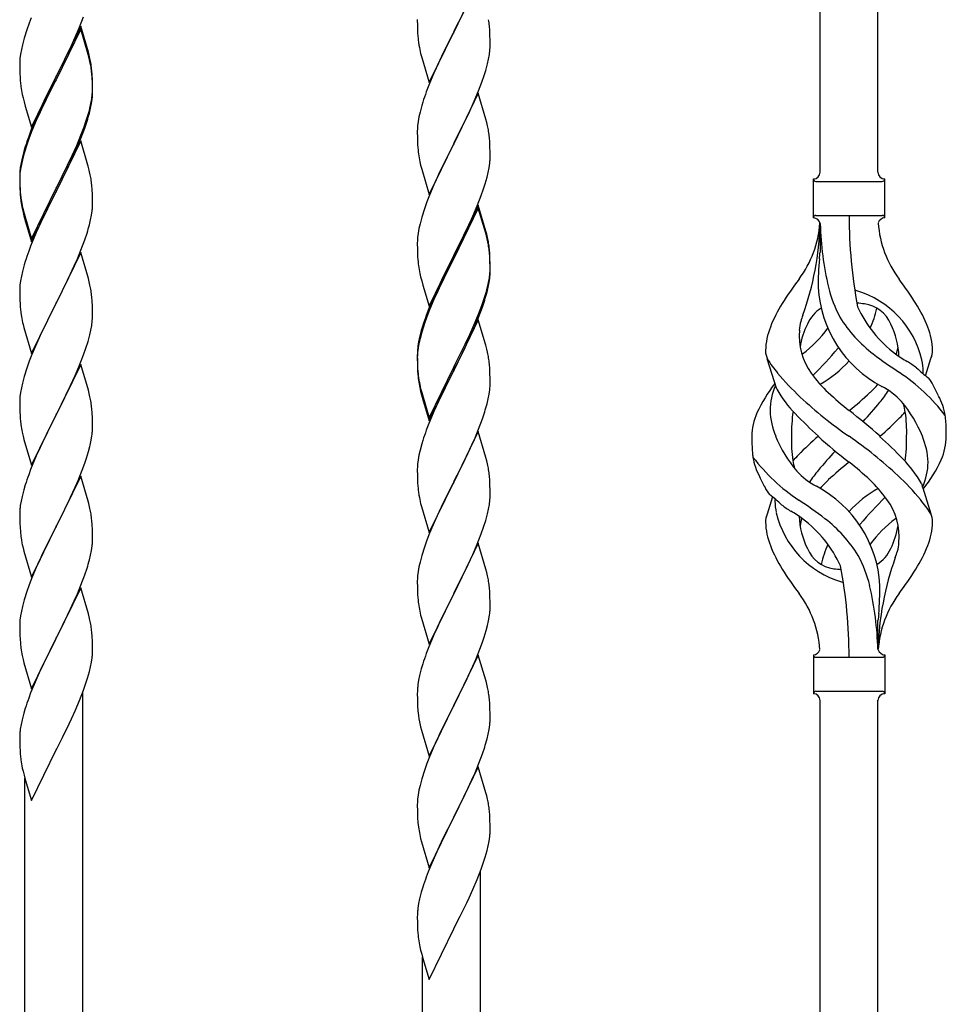
# Model space of a CAD drawing. Units: millimetres. Extents: x 0 to 8280, y 0 to 5795.
# Drawn here: x 7076 to 7349, y 1434 to 1723 of the extents above; entities that cross this region are included whole.
import ezdxf

# ---------------------------------------------------------------- set-up
doc = ezdxf.new("R2010")
doc.units = ezdxf.units.MM
doc.layers.add('YKK_A1', color=4, linetype='Continuous', lineweight=30)

msp = doc.modelspace()

# ---------------------------------------------------------------- linework, layer by layer
at = {"layer": 'YKK_A1', "linetype": 'Continuous'}
for p, q in [((7311.99, 1678.62), (7311.99, 2027.2)), ((7328.99, 1678.62), (7328.99, 2019.55)), ((7211.39, 1734.66), (7204.16, 1719.8)), ((7079.86, 1724), (7079.27, 1722.48)), ((7094.06, 1721.3), (7095.24, 1724.34)), ((7204.33, 1720.14), (7207.11, 1725.67)), ((7079.27, 1722.48), (7078.55, 1720.46)), ((7094.39, 1721.58), (7087.16, 1706.72)), ((7092.78, 1718.29), (7094.06, 1721.3)), ((7096.65, 1713.93), (7094.39, 1721.58)), ((7193.44, 1723.47), (7193.46, 1721.61)), ((7193.46, 1721.61), (7193.49, 1720.6)), ((7214.77, 1720.25), (7214.66, 1721.67)), ((7077.76, 1717.99), (7077.24, 1716.06)), ((7078.55, 1720.46), (7077.76, 1717.99)), ((7094.39, 1720.66), (7087.16, 1705.81)), ((7091.67, 1715.84), (7092.78, 1718.29)), ((7096.59, 1713.26), (7094.39, 1720.66)), ((7193.49, 1720.6), (7193.54, 1719.66)), ((7193.54, 1719.66), (7193.62, 1718.49)), ((7196.94, 1704.94), (7204.16, 1719.8)), ((7204, 1719.47), (7201, 1713.49)), ((7204.16, 1719.8), (7204, 1719.47)), ((7204.16, 1719.8), (7204.33, 1720.14)), ((7214.83, 1719.01), (7214.77, 1720.25)), ((7214.88, 1717.28), (7214.83, 1719.01)), ((7077.24, 1716.06), (7076.93, 1714.66)), ((7091, 1714.42), (7091.67, 1715.84)), ((7193.79, 1716.9), (7193.93, 1715.91)), ((7214.8, 1714.51), (7214.86, 1715.34)), ((7214.86, 1715.34), (7214.88, 1716.14)), ((7214.88, 1716.14), (7214.88, 1717.28)), ((7076.69, 1713.31), (7076.53, 1712.01)), ((7076.93, 1714.66), (7076.69, 1713.31)), ((7089.05, 1710.44), (7091, 1714.42)), ((7096.78, 1712.54), (7096.59, 1713.26)), ((7096.9, 1712.98), (7096.65, 1713.93)), ((7097.12, 1711.12), (7096.78, 1712.54)), ((7097.12, 1712.04), (7096.9, 1712.98)), ((7194.42, 1713.55), (7194.67, 1712.59)), ((7194.67, 1712.59), (7194.74, 1712.35)), ((7194.74, 1712.35), (7196.94, 1704.94)), ((7201, 1713.49), (7199.66, 1710.69)), ((7214.4, 1711.86), (7214.64, 1713.21)), ((7214.64, 1713.21), (7214.8, 1714.51)), ((7076.47, 1711.18), (7076.44, 1710.38)), ((7076.44, 1710.38), (7076.46, 1708.52)), ((7076.53, 1712.01), (7076.47, 1711.18)), ((7087.33, 1707.05), (7089.05, 1710.44)), ((7199.66, 1710.69), (7198.33, 1707.74)), ((7213.57, 1708.54), (7214.09, 1710.46)), ((7214.09, 1710.46), (7214.4, 1711.86)), ((7076.46, 1708.52), (7076.49, 1707.51)), ((7076.49, 1707.51), (7076.54, 1706.57)), ((7076.54, 1706.57), (7076.62, 1705.41)), ((7079.94, 1691.86), (7087.16, 1706.72)), ((7087.16, 1706.72), (7086.82, 1706.05)), ((7087.16, 1706.72), (7087.33, 1707.05)), ((7097.77, 1707.17), (7097.66, 1708.59)), ((7097.77, 1706.26), (7097.66, 1707.67)), ((7097.83, 1705.93), (7097.77, 1707.17)), ((7198.33, 1707.74), (7196.86, 1704.21)), ((7212.43, 1705.06), (7213.11, 1707.06)), ((7213.11, 1707.06), (7213.57, 1708.54)), ((7086.82, 1706.05), (7083.55, 1699.49)), ((7086.82, 1705.13), (7084.21, 1699.94)), ((7087.16, 1705.81), (7086.82, 1705.13)), ((7097.83, 1705.01), (7097.77, 1706.26)), ((7097.88, 1704.2), (7097.83, 1705.93)), ((7097.88, 1703.28), (7097.83, 1705.01)), ((7097.88, 1703.06), (7097.88, 1704.2)), ((7196.86, 1704.21), (7196.09, 1702.19)), ((7211.47, 1702.52), (7212.43, 1705.06)), ((7077.21, 1701.41), (7077.42, 1700.47)), ((7097.64, 1700.13), (7097.8, 1701.43)), ((7097.8, 1701.43), (7097.86, 1702.26)), ((7097.86, 1702.26), (7097.88, 1703.06)), ((7097.86, 1701.34), (7097.88, 1702.14)), ((7097.88, 1702.14), (7097.88, 1703.28)), ((7211.39, 1701.79), (7204.16, 1686.93)), ((7210.21, 1699.5), (7211.47, 1702.52)), ((7213.65, 1694.15), (7211.39, 1701.79)), ((7077.42, 1700.47), (7077.74, 1699.27)), ((7077.74, 1699.27), (7078.1, 1698)), ((7078.1, 1698), (7079.94, 1691.86)), ((7083.55, 1699.49), (7082.44, 1697.12)), ((7084.21, 1699.94), (7082.89, 1697.17)), ((7097.09, 1697.38), (7097.4, 1698.78)), ((7097.3, 1697.4), (7097.57, 1698.77)), ((7097.4, 1698.78), (7097.64, 1700.13)), ((7097.57, 1698.77), (7097.76, 1700.08)), ((7194.76, 1698.2), (7194.24, 1696.27)), ((7195.06, 1699.18), (7194.76, 1698.2)), ((7208.89, 1696.54), (7210.21, 1699.5)), ((7082.44, 1697.12), (7081.33, 1694.66)), ((7082.44, 1696.21), (7081.33, 1693.75)), ((7082.89, 1697.17), (7082.44, 1696.21)), ((7095.95, 1693.48), (7096.42, 1694.97)), ((7096.97, 1695.99), (7097.3, 1697.4)), ((7193.93, 1694.88), (7193.69, 1693.52)), ((7194.24, 1696.27), (7193.93, 1694.88)), ((7204.33, 1687.26), (7208.89, 1696.54)), ((7081.33, 1694.66), (7079.86, 1691.13)), ((7081.33, 1693.75), (7080.06, 1690.72)), ((7094.47, 1689.44), (7095.43, 1691.97)), ((7095.43, 1691.97), (7095.95, 1693.48)), ((7095.6, 1691.56), (7096.27, 1693.56)), ((7193.53, 1692.23), (7193.47, 1691.4)), ((7193.69, 1693.52), (7193.53, 1692.23)), ((7213.9, 1693.19), (7213.65, 1694.15)), ((7214.12, 1692.25), (7213.9, 1693.19)), ((7079.86, 1691.13), (7079.09, 1689.1)), ((7080.06, 1690.72), (7079.27, 1688.7)), ((7093.21, 1686.41), (7094.47, 1689.44)), ((7094.47, 1688.53), (7095.6, 1691.56)), ((7193.47, 1691.4), (7193.44, 1690.6)), ((7193.44, 1690.6), (7193.46, 1688.74)), ((7078.06, 1686.1), (7077.62, 1684.63)), ((7078.55, 1686.68), (7077.76, 1684.2)), ((7079.27, 1688.7), (7078.55, 1686.68)), ((7094.39, 1687.79), (7087.16, 1672.93)), ((7091.89, 1683.45), (7093.21, 1686.41)), ((7093.43, 1686), (7094.47, 1688.53)), ((7096.52, 1680.64), (7094.39, 1687.79)), ((7193.46, 1688.74), (7193.49, 1687.73)), ((7193.49, 1687.73), (7193.54, 1686.79)), ((7193.54, 1686.79), (7193.62, 1685.62)), ((7196.94, 1672.07), (7204.16, 1686.93)), ((7204, 1686.6), (7202.28, 1683.22)), ((7204.16, 1686.93), (7204, 1686.6)), ((7204.16, 1686.93), (7204.33, 1687.26)), ((7214.77, 1687.39), (7214.66, 1688.8)), ((7214.83, 1686.15), (7214.77, 1687.39)), ((7214.88, 1684.42), (7214.83, 1686.15)), ((7077.62, 1684.63), (7077.13, 1682.72)), ((7077.76, 1684.2), (7077.24, 1682.27)), ((7090.55, 1680.62), (7091.89, 1683.45)), ((7091.44, 1681.58), (7092.99, 1685)), ((7092.99, 1685), (7093.43, 1686)), ((7202.28, 1683.22), (7200.11, 1678.77)), ((7214.86, 1682.47), (7214.88, 1683.27)), ((7214.88, 1683.27), (7214.88, 1684.42)), ((7076.84, 1681.34), (7076.62, 1680)), ((7076.93, 1680.88), (7076.69, 1679.52)), ((7077.13, 1682.72), (7076.84, 1681.34)), ((7077.24, 1682.27), (7076.93, 1680.88)), ((7087.33, 1674.18), (7090.55, 1680.62)), ((7090.55, 1679.71), (7091.44, 1681.58)), ((7096.59, 1680.39), (7096.52, 1680.64)), ((7096.9, 1679.19), (7096.59, 1680.39)), ((7194.21, 1681.62), (7194.42, 1680.68)), ((7194.42, 1680.68), (7194.74, 1679.48)), ((7214.57, 1679.9), (7214.76, 1681.22)), ((7076.45, 1677.91), (7076.44, 1677.52)), ((7076.44, 1677.52), (7076.46, 1675.66)), ((7076.47, 1677.4), (7076.44, 1676.6)), ((7076.49, 1678.73), (7076.45, 1677.91)), ((7076.53, 1678.23), (7076.47, 1677.4)), ((7076.69, 1679.52), (7076.53, 1678.23)), ((7089.05, 1676.65), (7090.55, 1679.71)), ((7097.12, 1678.25), (7096.9, 1679.19)), ((7194.74, 1679.48), (7196.94, 1672.07)), ((7200.11, 1678.77), (7198.99, 1676.36)), ((7213.97, 1677.12), (7214.3, 1678.53)), ((7214.3, 1678.53), (7214.57, 1679.9)), ((7076.44, 1676.6), (7076.46, 1674.74)), ((7076.46, 1675.66), (7076.49, 1674.65)), ((7076.46, 1674.74), (7076.49, 1673.73)), ((7076.49, 1674.65), (7076.54, 1673.71)), ((7087.33, 1673.26), (7089.05, 1676.65)), ((7097.77, 1673.39), (7097.66, 1674.8)), ((7198.33, 1674.88), (7196.86, 1671.35)), ((7198.99, 1676.36), (7198.33, 1674.88)), ((7212.95, 1673.69), (7213.42, 1675.18)), ((7213.42, 1675.18), (7213.97, 1677.12)), ((7309.99, 1665.12), (7309.99, 1676.62)), ((7310.74, 1675.87), (7330.24, 1675.87)), ((7330.99, 1676.62), (7330.99, 1676.62)), ((7330.99, 1665.12), (7330.99, 1676.62)), ((7076.49, 1673.73), (7076.54, 1672.79)), ((7076.54, 1673.71), (7076.62, 1672.54)), ((7076.54, 1672.79), (7076.62, 1671.62)), ((7079.94, 1658.99), (7087.16, 1673.85)), ((7079.94, 1658.08), (7087.16, 1672.93)), ((7087, 1672.6), (7084.21, 1667.07)), ((7087.16, 1672.93), (7087, 1672.6)), ((7087.16, 1673.85), (7087.33, 1674.18)), ((7087.16, 1672.93), (7087.33, 1673.26)), ((7097.83, 1672.14), (7097.77, 1673.39)), ((7097.88, 1670.41), (7097.83, 1672.14)), ((7211.06, 1668.64), (7212.24, 1671.68)), ((7212.24, 1671.68), (7212.95, 1673.69)), ((7076.79, 1670.95), (7076.93, 1669.96)), ((7097.86, 1668.47), (7097.88, 1669.27)), ((7097.88, 1669.27), (7097.88, 1670.41)), ((7196.27, 1669.83), (7195.55, 1667.81)), ((7196.86, 1671.35), (7196.27, 1669.83)), ((7211.39, 1668.92), (7204.16, 1654.06)), ((7213.65, 1661.28), (7211.39, 1668.92)), ((7077.16, 1667.86), (7077.42, 1666.68)), ((7077.42, 1667.6), (7077.74, 1666.4)), ((7077.42, 1666.68), (7077.67, 1665.72)), ((7077.74, 1666.4), (7079.94, 1658.99)), ((7084.21, 1667.07), (7082.66, 1663.82)), ((7097.3, 1664.53), (7097.57, 1665.9)), ((7097.57, 1665.9), (7097.76, 1667.21)), ((7195.55, 1667.81), (7194.76, 1665.33)), ((7211.39, 1668.01), (7204.16, 1653.15)), ((7209.78, 1665.63), (7211.06, 1668.64)), ((7213.59, 1660.61), (7211.39, 1668.01)), ((7310.74, 1665.87), (7330.24, 1665.87)), ((7077.67, 1665.72), (7078.18, 1663.95)), ((7078.18, 1663.95), (7079.94, 1658.08)), ((7082.66, 1663.82), (7081.33, 1660.87)), ((7096.97, 1663.12), (7097.3, 1664.53)), ((7194.24, 1663.4), (7193.93, 1662.01)), ((7194.76, 1665.33), (7194.24, 1663.4)), ((7208, 1661.76), (7208.67, 1663.19)), ((7208.67, 1663.19), (7209.78, 1665.63)), ((7311.99, 1663.51), (7311.99, 1655.09)), ((7081.33, 1660.87), (7079.66, 1656.84)), ((7095.6, 1658.69), (7096.27, 1660.69)), ((7193.69, 1660.65), (7193.53, 1659.36)), ((7193.93, 1662.01), (7193.69, 1660.65)), ((7206.05, 1657.78), (7208, 1661.76)), ((7213.78, 1659.88), (7213.59, 1660.61)), ((7213.9, 1660.32), (7213.65, 1661.28)), ((7214.12, 1659.38), (7213.9, 1660.32)), ((7094.47, 1655.66), (7095.6, 1658.69)), ((7193.47, 1658.53), (7193.44, 1657.73)), ((7193.44, 1657.73), (7193.46, 1655.87)), ((7193.53, 1659.36), (7193.47, 1658.53)), ((7204.33, 1654.4), (7206.05, 1657.78)), ((7214.12, 1658.47), (7213.78, 1659.88)), ((7079.66, 1656.84), (7079.09, 1655.32)), ((7094.39, 1654.93), (7087.16, 1640.06)), ((7093.43, 1653.13), (7094.47, 1655.66)), ((7096.65, 1647.28), (7094.39, 1654.93)), ((7193.46, 1655.87), (7193.49, 1654.86)), ((7193.49, 1654.86), (7193.54, 1653.92)), ((7204.16, 1654.06), (7204.33, 1654.4)), ((7214.77, 1654.52), (7214.66, 1655.93)), ((7214.77, 1653.6), (7214.66, 1655.01)), ((7214.83, 1653.27), (7214.77, 1654.52)), ((7077.76, 1651.33), (7077.24, 1649.4)), ((7078.06, 1652.31), (7077.76, 1651.33)), ((7091.44, 1648.71), (7092.99, 1652.13)), ((7092.99, 1652.13), (7093.43, 1653.13)), ((7193.54, 1653.92), (7193.62, 1652.75)), ((7196.94, 1639.21), (7204.16, 1654.06)), ((7203.82, 1653.39), (7200.55, 1646.84)), ((7203.82, 1652.48), (7201.21, 1647.29)), ((7204.16, 1654.06), (7203.82, 1653.39)), ((7204.16, 1653.15), (7203.82, 1652.48)), ((7214.83, 1652.36), (7214.77, 1653.6)), ((7214.88, 1651.55), (7214.83, 1653.27)), ((7214.88, 1650.63), (7214.83, 1652.36)), ((7214.88, 1650.4), (7214.88, 1651.55)), ((7077.24, 1649.4), (7076.93, 1648.01)), ((7090.55, 1646.84), (7091.44, 1648.71)), ((7194.21, 1648.75), (7194.42, 1647.81)), ((7214.64, 1647.48), (7214.8, 1648.77)), ((7214.8, 1648.77), (7214.86, 1649.6)), ((7214.86, 1649.6), (7214.88, 1650.4)), ((7214.86, 1648.68), (7214.88, 1649.48)), ((7214.88, 1649.48), (7214.88, 1650.63)), ((7076.69, 1646.65), (7076.53, 1645.36)), ((7076.93, 1648.01), (7076.69, 1646.65)), ((7089.05, 1643.78), (7090.55, 1646.84)), ((7096.9, 1646.33), (7096.65, 1647.28)), ((7097.12, 1645.39), (7096.9, 1646.33)), ((7194.42, 1647.81), (7194.74, 1646.61)), ((7194.74, 1646.61), (7195.1, 1645.34)), ((7200.55, 1646.84), (7199.44, 1644.47)), ((7201.21, 1647.29), (7199.89, 1644.51)), ((7214.09, 1644.73), (7214.4, 1646.13)), ((7214.3, 1644.75), (7214.57, 1646.11)), ((7214.4, 1646.13), (7214.64, 1647.48)), ((7214.57, 1646.11), (7214.76, 1647.43)), ((7076.47, 1644.53), (7076.44, 1643.73)), ((7076.44, 1643.73), (7076.46, 1641.87)), ((7076.53, 1645.36), (7076.47, 1644.53)), ((7087.33, 1640.39), (7089.05, 1643.78)), ((7195.1, 1645.34), (7196.94, 1639.21)), ((7199.44, 1644.47), (7198.33, 1642.01)), ((7199.44, 1643.55), (7198.33, 1641.09)), ((7199.89, 1644.51), (7199.44, 1643.55)), ((7213.97, 1643.33), (7214.3, 1644.75)), ((7076.46, 1641.87), (7076.49, 1640.86)), ((7076.49, 1640.86), (7076.54, 1639.92)), ((7076.54, 1639.92), (7076.62, 1638.75)), ((7079.94, 1625.2), (7087.16, 1640.06)), ((7087.16, 1640.06), (7086.64, 1639.04)), ((7087.16, 1640.06), (7087.33, 1640.39)), ((7097.77, 1640.52), (7097.66, 1641.93)), ((7097.83, 1639.27), (7097.77, 1640.52)), ((7198.33, 1642.01), (7196.86, 1638.48)), ((7198.33, 1641.09), (7197.06, 1638.07)), ((7212.43, 1639.32), (7212.95, 1640.83)), ((7212.6, 1638.91), (7213.27, 1640.9)), ((7212.95, 1640.83), (7213.42, 1642.31)), ((7076.79, 1637.16), (7076.93, 1636.17)), ((7086.64, 1639.04), (7084, 1633.75)), ((7097.88, 1637.55), (7097.83, 1639.27)), ((7097.88, 1636.4), (7097.88, 1637.55)), ((7196.86, 1638.48), (7196.09, 1636.45)), ((7197.06, 1638.07), (7196.27, 1636.04)), ((7211.47, 1636.79), (7212.43, 1639.32)), ((7211.47, 1635.87), (7212.6, 1638.91)), ((7097.64, 1633.48), (7097.8, 1634.77)), ((7097.8, 1634.77), (7097.86, 1635.6)), ((7097.86, 1635.6), (7097.88, 1636.4)), ((7195.55, 1634.02), (7194.76, 1631.55)), ((7196.27, 1636.04), (7195.55, 1634.02)), ((7211.39, 1635.14), (7204.16, 1620.28)), ((7210.21, 1633.76), (7211.47, 1636.79)), ((7210.43, 1633.34), (7211.47, 1635.87)), ((7213.52, 1627.98), (7211.39, 1635.14)), ((7077.42, 1633.81), (7077.67, 1632.85)), ((7077.67, 1632.85), (7079.94, 1625.2)), ((7082.89, 1631.43), (7081.77, 1629)), ((7084, 1633.75), (7082.89, 1631.43)), ((7097.09, 1630.73), (7097.4, 1632.12)), ((7097.4, 1632.12), (7097.64, 1633.48)), ((7194.62, 1631.97), (7194.13, 1630.07)), ((7194.76, 1631.55), (7194.24, 1629.62)), ((7195.06, 1633.44), (7194.62, 1631.97)), ((7208.44, 1628.92), (7209.99, 1632.34)), ((7208.89, 1630.8), (7210.21, 1633.76)), ((7209.99, 1632.34), (7210.43, 1633.34)), ((7081.77, 1629), (7080.06, 1624.99)), ((7095.95, 1626.82), (7096.57, 1628.8)), ((7096.57, 1628.8), (7097.09, 1630.73)), ((7193.84, 1628.68), (7193.62, 1627.35)), ((7193.93, 1628.22), (7193.69, 1626.87)), ((7194.13, 1630.07), (7193.84, 1628.68)), ((7194.24, 1629.62), (7193.93, 1628.22)), ((7207.55, 1627.97), (7208.89, 1630.8)), ((7207.55, 1627.05), (7208.44, 1628.92)), ((7095.24, 1624.81), (7095.95, 1626.82)), ((7193.45, 1625.26), (7193.44, 1624.86)), ((7193.49, 1626.07), (7193.45, 1625.26)), ((7193.53, 1625.57), (7193.47, 1624.74)), ((7193.69, 1626.87), (7193.53, 1625.57)), ((7204.33, 1621.53), (7207.55, 1627.97)), ((7206.05, 1624), (7207.55, 1627.05)), ((7213.59, 1627.74), (7213.52, 1627.98)), ((7213.9, 1626.54), (7213.59, 1627.74)), ((7214.12, 1625.6), (7213.9, 1626.54)), ((7079.27, 1622.96), (7078.55, 1620.94)), ((7080.06, 1624.99), (7079.27, 1622.96)), ((7093.85, 1621.27), (7095.24, 1624.81)), ((7193.44, 1624.86), (7193.46, 1623)), ((7193.47, 1624.74), (7193.44, 1623.94)), ((7193.44, 1623.94), (7193.46, 1622.08)), ((7193.46, 1623), (7193.49, 1621.99)), ((7204.33, 1620.61), (7206.05, 1624)), ((7299.2, 1614.72), (7296.43, 1623.66)), ((7343.01, 1618.71), (7344.59, 1623.8)), ((7078.55, 1620.94), (7077.76, 1618.46)), ((7094.39, 1622.05), (7087.16, 1607.2)), ((7092.78, 1618.76), (7093.85, 1621.27)), ((7096.65, 1614.41), (7094.39, 1622.05)), ((7193.46, 1622.08), (7193.49, 1621.07)), ((7193.49, 1621.99), (7193.54, 1621.05)), ((7193.49, 1621.07), (7193.54, 1620.13)), ((7193.54, 1621.05), (7193.62, 1619.89)), ((7193.54, 1620.13), (7193.62, 1618.97)), ((7196.94, 1606.34), (7204.16, 1621.19)), ((7196.94, 1605.42), (7204.16, 1620.28)), ((7204, 1619.95), (7201.21, 1614.41)), ((7204.16, 1620.28), (7204, 1619.95)), ((7204.16, 1621.19), (7204.33, 1621.53)), ((7204.16, 1620.28), (7204.33, 1620.61)), ((7214.77, 1620.73), (7214.66, 1622.14)), ((7214.83, 1619.49), (7214.77, 1620.73)), ((7214.88, 1617.76), (7214.83, 1619.49)), ((7077.76, 1618.46), (7077.24, 1616.54)), ((7091.44, 1615.84), (7092.78, 1618.76)), ((7193.79, 1618.29), (7193.93, 1617.31)), ((7214.86, 1615.81), (7214.88, 1616.61)), ((7214.88, 1616.61), (7214.88, 1617.76)), ((7076.69, 1613.79), (7076.53, 1612.49)), ((7076.93, 1615.14), (7076.69, 1613.79)), ((7077.24, 1616.54), (7076.93, 1615.14)), ((7087.33, 1607.53), (7091.44, 1615.84)), ((7096.9, 1613.45), (7096.65, 1614.41)), ((7194.16, 1615.2), (7194.42, 1614.03)), ((7194.42, 1614.94), (7194.74, 1613.74)), ((7194.42, 1614.03), (7194.67, 1613.07)), ((7194.74, 1613.74), (7196.94, 1606.34)), ((7201.21, 1614.41), (7199.66, 1611.16)), ((7214.57, 1613.24), (7214.76, 1614.56)), ((7076.47, 1611.67), (7076.44, 1610.87)), ((7076.44, 1610.87), (7076.46, 1609)), ((7076.53, 1612.49), (7076.47, 1611.67)), ((7097.12, 1612.51), (7096.9, 1613.45)), ((7194.67, 1613.07), (7195.18, 1611.29)), ((7195.18, 1611.29), (7196.94, 1605.42)), ((7199.66, 1611.16), (7198.33, 1608.22)), ((7213.97, 1610.46), (7214.3, 1611.88)), ((7214.3, 1611.88), (7214.57, 1613.24)), ((7076.46, 1609), (7076.49, 1607.99)), ((7076.49, 1607.99), (7076.54, 1607.05)), ((7097.77, 1607.65), (7097.66, 1609.06)), ((7198.33, 1608.22), (7196.66, 1604.18)), ((7212.6, 1606.04), (7213.27, 1608.03)), ((7076.54, 1607.05), (7076.62, 1605.89)), ((7079.94, 1592.34), (7087.16, 1607.2)), ((7086.82, 1606.53), (7084.21, 1601.33)), ((7087.16, 1607.2), (7086.82, 1606.53)), ((7087.16, 1607.2), (7087.33, 1607.53)), ((7097.83, 1606.4), (7097.77, 1607.65)), ((7097.88, 1604.68), (7097.83, 1606.4)), ((7211.47, 1603), (7212.6, 1606.04)), ((7077.16, 1602.12), (7077.42, 1600.94)), ((7097.88, 1603.53), (7097.88, 1604.68)), ((7196.66, 1604.18), (7196.09, 1602.66)), ((7211.39, 1602.27), (7204.16, 1587.41)), ((7210.43, 1600.47), (7211.47, 1603)), ((7213.65, 1594.63), (7211.39, 1602.27)), ((7077.42, 1600.94), (7077.67, 1599.98)), ((7077.67, 1599.98), (7079.94, 1592.34)), ((7084.21, 1601.33), (7083.11, 1599.03)), ((7097.49, 1599.71), (7097.7, 1601.04)), ((7195.06, 1599.66), (7194.76, 1598.67)), ((7208.44, 1596.05), (7209.99, 1599.47)), ((7209.99, 1599.47), (7210.43, 1600.47)), ((7082.44, 1597.6), (7081.33, 1595.14)), ((7083.11, 1599.03), (7082.44, 1597.6)), ((7096.11, 1594.45), (7096.71, 1596.42)), ((7096.71, 1596.42), (7097.09, 1597.86)), ((7194.24, 1596.75), (7193.93, 1595.35)), ((7194.76, 1598.67), (7194.24, 1596.75)), ((7081.33, 1595.14), (7079.66, 1591.1)), ((7095.6, 1592.95), (7096.11, 1594.45)), ((7193.69, 1594), (7193.53, 1592.7)), ((7193.93, 1595.35), (7193.69, 1594)), ((7206.05, 1591.13), (7207.55, 1594.18)), ((7207.55, 1594.18), (7208.44, 1596.05)), ((7213.9, 1593.67), (7213.65, 1594.63)), ((7214.12, 1592.73), (7213.9, 1593.67)), ((7079.66, 1591.1), (7079.09, 1589.58)), ((7093.64, 1587.9), (7094.86, 1590.93)), ((7094.86, 1590.93), (7095.6, 1592.95)), ((7193.47, 1591.87), (7193.44, 1591.07)), ((7193.44, 1591.07), (7193.46, 1589.21)), ((7193.53, 1592.7), (7193.47, 1591.87)), ((7204.33, 1587.74), (7206.05, 1591.13)), ((7094.39, 1589.19), (7087.16, 1574.33)), ((7092.78, 1585.89), (7093.64, 1587.9)), ((7096.59, 1581.79), (7094.39, 1589.19)), ((7193.46, 1589.21), (7193.49, 1588.2)), ((7193.49, 1588.2), (7193.54, 1587.26)), ((7204.16, 1587.41), (7204.33, 1587.74)), ((7214.77, 1587.86), (7214.66, 1589.28)), ((7214.83, 1586.62), (7214.77, 1587.86)), ((7077.62, 1585.11), (7077.13, 1583.2)), ((7078.06, 1586.58), (7077.62, 1585.11)), ((7091.44, 1582.97), (7092.78, 1585.89)), ((7193.54, 1587.26), (7193.62, 1586.1)), ((7196.94, 1572.55), (7204.16, 1587.41)), ((7203.64, 1586.39), (7201, 1581.1)), ((7204.16, 1587.41), (7203.64, 1586.39)), ((7214.88, 1584.89), (7214.83, 1586.62)), ((7214.88, 1583.75), (7214.88, 1584.89)), ((7341.78, 1587.02), (7344.55, 1578.09)), ((7076.84, 1581.81), (7076.62, 1580.48)), ((7077.13, 1583.2), (7076.84, 1581.81)), ((7090.77, 1581.56), (7091.44, 1582.97)), ((7096.78, 1581.06), (7096.59, 1581.79)), ((7193.79, 1584.51), (7193.93, 1583.52)), ((7214.64, 1580.82), (7214.8, 1582.12)), ((7214.8, 1582.12), (7214.86, 1582.95)), ((7214.86, 1582.95), (7214.88, 1583.75)), ((7297.96, 1583.04), (7296.39, 1577.95)), ((7076.49, 1579.2), (7076.45, 1578.39)), ((7089.26, 1578.46), (7090.77, 1581.56)), ((7097.12, 1579.65), (7096.78, 1581.06)), ((7194.42, 1581.15), (7194.67, 1580.2)), ((7194.67, 1580.2), (7196.94, 1572.55)), ((7201, 1581.1), (7199.89, 1578.77)), ((7214.09, 1578.07), (7214.4, 1579.47)), ((7214.4, 1579.47), (7214.64, 1580.82)), ((7076.45, 1578.39), (7076.44, 1577.99)), ((7076.44, 1577.99), (7076.46, 1576.13)), ((7076.46, 1576.13), (7076.49, 1575.12)), ((7087.33, 1574.66), (7089.26, 1578.46)), ((7097.77, 1574.78), (7097.66, 1576.19)), ((7198.77, 1576.35), (7197.06, 1572.33)), ((7199.89, 1578.77), (7198.77, 1576.35)), ((7212.95, 1574.17), (7213.57, 1576.15)), ((7213.57, 1576.15), (7214.09, 1578.07)), ((7076.49, 1575.12), (7076.54, 1574.18)), ((7076.54, 1574.18), (7076.64, 1572.74)), ((7079.94, 1559.47), (7087.16, 1574.33)), ((7087, 1574), (7084.65, 1569.34)), ((7087.16, 1574.33), (7087, 1574)), ((7087.16, 1574.33), (7087.33, 1574.66)), ((7097.83, 1573.54), (7097.77, 1574.78)), ((7097.88, 1571.81), (7097.83, 1573.54)), ((7212.24, 1572.16), (7212.95, 1574.17)), ((7076.64, 1572.74), (7076.79, 1571.43)), ((7076.79, 1571.43), (7076.93, 1570.44)), ((7076.93, 1570.44), (7077.11, 1569.48)), ((7097.86, 1569.86), (7097.88, 1570.66)), ((7097.88, 1570.66), (7097.88, 1571.81)), ((7196.27, 1570.3), (7195.55, 1568.29)), ((7197.06, 1572.33), (7196.27, 1570.3)), ((7210.85, 1568.61), (7212.24, 1572.16)), ((7077.11, 1569.48), (7077.21, 1569.01)), ((7077.21, 1569.01), (7077.42, 1568.07)), ((7077.42, 1568.07), (7077.67, 1567.12)), ((7084.65, 1569.34), (7082.89, 1565.69)), ((7097.57, 1567.29), (7097.76, 1568.61)), ((7195.55, 1568.29), (7194.76, 1565.81)), ((7211.39, 1569.4), (7204.16, 1554.54)), ((7209.78, 1566.11), (7210.85, 1568.61)), ((7213.65, 1561.75), (7211.39, 1569.4)), ((7077.67, 1567.12), (7079.94, 1559.47)), ((7082.44, 1564.73), (7081.33, 1562.27)), ((7082.89, 1565.69), (7082.44, 1564.73)), ((7096.97, 1564.51), (7097.3, 1565.93)), ((7097.3, 1565.93), (7097.57, 1567.29)), ((7194.76, 1565.81), (7194.24, 1563.88)), ((7208.44, 1563.18), (7209.78, 1566.11)), ((7081.33, 1562.27), (7080.06, 1559.25)), ((7095.6, 1560.08), (7096.27, 1562.08)), ((7193.93, 1562.49), (7193.69, 1561.13)), ((7194.24, 1563.88), (7193.93, 1562.49)), ((7204.33, 1554.87), (7208.44, 1563.18)), ((7213.9, 1560.8), (7213.65, 1561.75)), ((7080.06, 1559.25), (7079.27, 1557.22)), ((7094.47, 1557.05), (7095.6, 1560.08)), ((7193.47, 1559.01), (7193.44, 1558.21)), ((7193.53, 1559.84), (7193.47, 1559.01)), ((7193.69, 1561.13), (7193.53, 1559.84)), ((7214.12, 1559.86), (7213.9, 1560.8)), ((7079.27, 1557.22), (7078.55, 1555.2)), ((7094.39, 1556.32), (7087.16, 1541.46)), ((7093.43, 1554.52), (7094.47, 1557.05)), ((7096.65, 1548.67), (7094.39, 1556.32)), ((7193.44, 1558.21), (7193.46, 1556.35)), ((7193.46, 1556.35), (7193.49, 1555.34)), ((7214.77, 1554.99), (7214.66, 1556.41)), ((7078.55, 1555.2), (7077.76, 1552.72)), ((7091.44, 1550.1), (7092.99, 1553.52)), ((7092.99, 1553.52), (7093.43, 1554.52)), ((7193.49, 1555.34), (7193.54, 1554.4)), ((7193.54, 1554.4), (7193.62, 1553.23)), ((7196.94, 1539.68), (7204.16, 1554.54)), ((7203.82, 1553.87), (7201.21, 1548.68)), ((7204.16, 1554.54), (7203.82, 1553.87)), ((7204.16, 1554.54), (7204.33, 1554.87)), ((7214.83, 1553.75), (7214.77, 1554.99)), ((7214.88, 1552.02), (7214.83, 1553.75)), ((7077.24, 1550.8), (7076.93, 1549.4)), ((7077.76, 1552.72), (7077.24, 1550.8)), ((7090.55, 1548.23), (7091.44, 1550.1)), ((7214.88, 1550.88), (7214.88, 1552.02)), ((7076.69, 1548.05), (7076.53, 1546.75)), ((7076.93, 1549.4), (7076.69, 1548.05)), ((7089.05, 1545.17), (7090.55, 1548.23)), ((7096.9, 1547.72), (7096.65, 1548.67)), ((7097.12, 1546.78), (7096.9, 1547.72)), ((7194.16, 1549.46), (7194.42, 1548.29)), ((7194.42, 1548.29), (7194.67, 1547.33)), ((7194.67, 1547.33), (7196.94, 1539.68)), ((7201.21, 1548.68), (7200.11, 1546.38)), ((7214.49, 1547.06), (7214.7, 1548.39)), ((7076.47, 1545.92), (7076.44, 1545.12)), ((7076.44, 1545.12), (7076.46, 1543.26)), ((7076.53, 1546.75), (7076.47, 1545.92)), ((7087.33, 1541.79), (7089.05, 1545.17)), ((7199.44, 1544.94), (7198.33, 1542.48)), ((7200.11, 1546.38), (7199.44, 1544.94)), ((7213.71, 1543.76), (7214.09, 1545.2)), ((7328.99, 1538.12), (7328.99, 1546.65)), ((7076.46, 1543.26), (7076.49, 1542.25)), ((7076.49, 1542.25), (7076.54, 1541.31)), ((7076.54, 1541.31), (7076.64, 1539.87)), ((7079.94, 1526.6), (7087.16, 1541.46)), ((7087.16, 1541.46), (7087, 1541.13)), ((7087.16, 1541.46), (7087.33, 1541.79)), ((7097.77, 1541.91), (7097.66, 1543.32)), ((7097.83, 1540.67), (7097.77, 1541.91)), ((7198.33, 1542.48), (7196.66, 1538.45)), ((7212.6, 1540.3), (7213.11, 1541.8)), ((7213.11, 1541.8), (7213.71, 1543.76)), ((7076.64, 1539.87), (7076.79, 1538.55)), ((7087, 1541.13), (7084, 1535.15)), ((7097.88, 1538.94), (7097.83, 1540.67)), ((7097.88, 1537.8), (7097.88, 1538.94)), ((7196.66, 1538.45), (7196.09, 1536.93)), ((7211.86, 1538.28), (7212.6, 1540.3)), ((7077.16, 1536.38), (7077.42, 1535.2)), ((7097.57, 1534.42), (7097.76, 1535.74)), ((7097.86, 1537), (7097.88, 1537.8)), ((7211.39, 1536.53), (7204.16, 1521.68)), ((7210.64, 1535.24), (7211.86, 1538.28)), ((7213.59, 1529.13), (7211.39, 1536.53)), ((7309.99, 1536.62), (7309.99, 1525.12)), ((7310.74, 1535.87), (7330.24, 1535.87)), ((7330.99, 1536.62), (7330.99, 1525.12)), ((7077.42, 1535.2), (7077.67, 1534.24)), ((7077.67, 1534.24), (7079.94, 1526.6)), ((7082.89, 1532.82), (7081.77, 1530.39)), ((7084, 1535.15), (7082.89, 1532.82)), ((7096.97, 1531.64), (7097.3, 1533.06)), ((7097.3, 1533.06), (7097.57, 1534.42)), ((7195.06, 1533.92), (7194.62, 1532.45)), ((7208.44, 1530.32), (7209.78, 1533.24)), ((7209.78, 1533.24), (7210.64, 1535.24)), ((7081.77, 1530.39), (7080.69, 1527.89)), ((7095.95, 1528.22), (7096.42, 1529.7)), ((7096.42, 1529.7), (7096.97, 1531.64)), ((7194.13, 1530.54), (7193.84, 1529.16)), ((7194.62, 1532.45), (7194.13, 1530.54)), ((7207.77, 1528.91), (7208.44, 1530.32)), ((7080.69, 1527.89), (7079.66, 1525.36)), ((7095.24, 1526.21), (7095.95, 1528.22)), ((7193.84, 1529.16), (7193.62, 1527.82)), ((7206.26, 1525.81), (7207.77, 1528.91)), ((7213.78, 1528.41), (7213.59, 1529.13)), ((7214.12, 1526.99), (7213.78, 1528.41)), ((7079.66, 1525.36), (7079.09, 1523.84)), ((7094.06, 1523.17), (7095.24, 1526.21)), ((7094.99, 1268.72), (7094.99, 1525.55)), ((7193.45, 1525.73), (7193.44, 1525.34)), ((7193.44, 1525.34), (7193.46, 1523.48)), ((7193.49, 1526.55), (7193.45, 1525.73)), ((7204.33, 1522.01), (7206.26, 1525.81)), ((7310.74, 1525.87), (7330.24, 1525.87)), ((7330.99, 1525.12), (7330.99, 1525.12)), ((7092.78, 1520.15), (7094.06, 1523.17)), ((7193.46, 1523.48), (7193.49, 1522.47)), ((7193.49, 1522.47), (7193.54, 1521.53)), ((7193.54, 1521.53), (7193.64, 1520.09)), ((7196.94, 1506.81), (7204.16, 1521.68)), ((7204, 1521.35), (7201.65, 1516.69)), ((7204.16, 1521.68), (7204, 1521.35)), ((7204.16, 1521.68), (7204.33, 1522.01)), ((7214.77, 1522.12), (7214.66, 1523.54)), ((7214.83, 1520.88), (7214.77, 1522.12)), ((7311.99, 1171.06), (7311.99, 1523.28)), ((7328.99, 1163.41), (7328.99, 1523.28)), ((7077.62, 1519.37), (7077.13, 1517.46)), ((7078.06, 1520.84), (7077.62, 1519.37)), ((7091.67, 1517.71), (7092.78, 1520.15)), ((7193.64, 1520.09), (7193.79, 1518.77)), ((7193.79, 1518.77), (7193.93, 1517.78)), ((7214.88, 1519.15), (7214.83, 1520.88)), ((7214.88, 1518.01), (7214.88, 1519.15)), ((7076.84, 1516.07), (7076.62, 1514.74)), ((7077.13, 1517.46), (7076.84, 1516.07)), ((7089.05, 1512.3), (7091, 1516.29)), ((7091, 1516.29), (7091.67, 1517.71)), ((7193.93, 1517.78), (7194.11, 1516.83)), ((7194.11, 1516.83), (7194.21, 1516.36)), ((7194.21, 1516.36), (7194.42, 1515.42)), ((7194.42, 1515.42), (7194.67, 1514.46)), ((7201.65, 1516.69), (7199.89, 1513.04)), ((7214.57, 1514.64), (7214.76, 1515.95)), ((7214.86, 1517.21), (7214.88, 1518.01)), ((7076.45, 1512.65), (7076.44, 1512.25)), ((7076.49, 1513.46), (7076.45, 1512.65)), ((7087.33, 1508.92), (7089.05, 1512.3)), ((7194.67, 1514.46), (7196.94, 1506.81)), ((7199.89, 1513.04), (7199.44, 1512.07)), ((7213.97, 1511.86), (7214.3, 1513.27)), ((7214.3, 1513.27), (7214.57, 1514.64)), ((7076.44, 1512.25), (7076.46, 1510.39)), ((7076.46, 1510.39), (7076.49, 1509.38)), ((7076.49, 1509.38), (7076.54, 1508.44)), ((7198.33, 1509.61), (7197.06, 1506.59)), ((7199.44, 1512.07), (7198.33, 1509.61)), ((7212.6, 1507.43), (7213.27, 1509.43)), ((7076.54, 1508.44), (7076.62, 1507.28)), ((7079.94, 1493.73), (7087.16, 1508.59)), ((7087.16, 1508.59), (7087.33, 1508.92)), ((7197.06, 1506.59), (7196.27, 1504.56)), ((7211.47, 1504.4), (7212.6, 1507.43)), ((7196.27, 1504.56), (7195.55, 1502.55)), ((7211.39, 1503.66), (7204.16, 1488.8)), ((7210.43, 1501.87), (7211.47, 1504.4)), ((7213.65, 1496.02), (7211.39, 1503.66)), ((7077.21, 1503.28), (7077.42, 1502.34)), ((7077.42, 1502.34), (7077.74, 1501.13)), ((7077.74, 1501.13), (7078.1, 1499.87)), ((7195.55, 1502.55), (7194.76, 1500.07)), ((7208.44, 1497.45), (7209.99, 1500.87)), ((7209.99, 1500.87), (7210.43, 1501.87)), ((7077.99, 1276.38), (7077.99, 1500.25)), ((7078.1, 1499.87), (7079.94, 1493.73)), ((7194.24, 1498.14), (7193.93, 1496.74)), ((7194.76, 1500.07), (7194.24, 1498.14)), ((7193.69, 1495.39), (7193.53, 1494.1)), ((7193.93, 1496.74), (7193.69, 1495.39)), ((7206.05, 1492.52), (7207.55, 1495.58)), ((7207.55, 1495.58), (7208.44, 1497.45)), ((7213.9, 1495.06), (7213.65, 1496.02)), ((7214.12, 1494.12), (7213.9, 1495.06)), ((7193.47, 1493.27), (7193.44, 1492.47)), ((7193.44, 1492.47), (7193.46, 1490.61)), ((7193.53, 1494.1), (7193.47, 1493.27)), ((7204.33, 1489.13), (7206.05, 1492.52)), ((7193.46, 1490.61), (7193.49, 1489.6)), ((7193.49, 1489.6), (7193.54, 1488.65)), ((7204.16, 1488.8), (7204.33, 1489.13)), ((7214.77, 1489.26), (7214.66, 1490.67)), ((7214.83, 1488.01), (7214.77, 1489.26)), ((7193.54, 1488.65), (7193.64, 1487.21)), ((7193.64, 1487.21), (7193.79, 1485.9)), ((7196.94, 1473.94), (7204.16, 1488.8)), ((7204, 1488.47), (7201, 1482.49)), ((7204.16, 1488.8), (7204, 1488.47)), ((7214.88, 1486.28), (7214.83, 1488.01)), ((7214.88, 1485.14), (7214.88, 1486.28)), ((7194.16, 1483.72), (7194.42, 1482.55)), ((7214.86, 1484.34), (7214.88, 1485.14)), ((7194.42, 1482.55), (7194.67, 1481.59)), ((7194.67, 1481.59), (7196.94, 1473.94)), ((7201, 1482.49), (7199.89, 1480.17)), ((7213.97, 1478.99), (7214.3, 1480.4)), ((7214.3, 1480.4), (7214.57, 1481.77)), ((7214.57, 1481.77), (7214.76, 1483.08)), ((7198.77, 1477.74), (7197.69, 1475.24)), ((7199.89, 1480.17), (7198.77, 1477.74)), ((7213.42, 1477.05), (7213.97, 1478.99)), ((7197.69, 1475.24), (7196.66, 1472.71)), ((7212.24, 1473.55), (7212.95, 1475.56)), ((7212.95, 1475.56), (7213.42, 1477.05)), ((7196.66, 1472.71), (7196.09, 1471.19)), ((7211.06, 1470.51), (7212.24, 1473.55)), ((7211.99, 1216.07), (7211.99, 1472.9)), ((7209.78, 1467.5), (7211.06, 1470.51)), ((7194.62, 1466.71), (7194.13, 1464.8)), ((7195.06, 1468.18), (7194.62, 1466.71)), ((7208.67, 1465.05), (7209.78, 1467.5)), ((7193.84, 1463.42), (7193.62, 1462.08)), ((7194.13, 1464.8), (7193.84, 1463.42)), ((7206.05, 1459.65), (7208, 1463.63)), ((7208, 1463.63), (7208.67, 1465.05)), ((7193.49, 1460.81), (7193.45, 1459.99)), ((7193.45, 1459.99), (7193.44, 1459.59)), ((7193.44, 1459.59), (7193.46, 1457.74)), ((7193.46, 1457.74), (7193.49, 1456.73)), ((7204.33, 1456.26), (7206.05, 1459.65)), ((7193.49, 1456.73), (7193.54, 1455.78)), ((7193.54, 1455.78), (7193.62, 1454.62)), ((7196.94, 1441.08), (7204.16, 1455.93)), ((7204.16, 1455.93), (7204.33, 1456.26)), ((7194.21, 1450.62), (7194.42, 1449.68)), ((7194.42, 1449.68), (7194.74, 1448.48)), ((7194.74, 1448.48), (7195.1, 1447.21)), ((7194.99, 1223.72), (7194.99, 1447.6)), ((7195.1, 1447.21), (7196.94, 1441.08))]:
    msp.add_line(p, q, dxfattribs=at)
for centre, radius, start, end in [((7169.8, 1716.81), 45.12, 6.176, 8.4678), ((7233.45, 1721.95), 39.98, 184.9569, 187.2487), ((7253.3, 1726.98), 60.39, 190.5595, 192.8513), ((7055.65, 1703.33), 42.37, 9.5672, 11.859), ((7055.65, 1702.42), 42.37, 9.5672, 11.859), ((7052.93, 1703.73), 45, 6.1963, 8.4881), ((7052.8, 1702.81), 45.12, 6.176, 8.4678), ((7116.45, 1708.86), 39.98, 184.9569, 187.2487), ((7137.24, 1713.11), 61.16, 188.74, 191.0317), ((7066.44, 1703.33), 31.49, 354.0716, 356.3633), ((7270.69, 1674.94), 79.42, 159.9344, 162.2261), ((7035.87, 1712.27), 63.23, 342.7842, 345.076), ((7036.39, 1712.8), 62.63, 343.4586, 345.7503), ((7172.65, 1683.55), 42.37, 9.5672, 11.859), ((7153.69, 1661.85), 79.42, 159.9344, 162.2261), ((7169.93, 1683.94), 45, 6.1963, 8.4881), ((7233.45, 1689.08), 39.98, 184.9569, 187.2487), ((7254.37, 1693.32), 61.29, 188.7199, 191.0117), ((7183.44, 1684.47), 31.49, 354.0716, 356.3633), ((7108.43, 1676.12), 32.04, 173.0323, 175.3241), ((7055.65, 1669.55), 42.37, 9.5672, 11.859), ((7309.99, 1678.62), 2, 270, 0), ((7330.99, 1678.62), 2, 180, 270), ((7052.8, 1669.94), 45.12, 6.176, 8.4678), ((7310.74, 1676.62), 0.75, 180, 270), ((7330.24, 1676.62), 0.75, 270, 0), ((7116.57, 1675.99), 40.1, 184.9379, 187.2297), ((7116.45, 1675.08), 39.98, 184.9569, 187.2487), ((7131.34, 1678.19), 55.16, 188.5086, 190.8003), ((7136.3, 1681.03), 60.39, 190.5595, 192.8513), ((7066.44, 1670.46), 31.49, 354.0716, 356.3633), ((7310.74, 1665.12), 0.75, 90, 180), ((7465.85, 1665.83), 145.36, 180, 190.6306), ((7330.24, 1665.12), 0.75, 0, 90), ((7035.87, 1679.4), 63.23, 342.7842, 345.076), ((7280.8, 1665.83), 31.19, 323.1747, 355.9492), ((7225.33, 1665.83), 86.66, 340.2343, 358.4149), ((7309.99, 1663.12), 2, 10.1616, 90), ((7404.3, 1665.83), 92.31, 181.5242, 193.1894), ((7330.99, 1663.12), 2, 90, 164.1401), ((7360.18, 1665.83), 31.19, 184.0508, 216.8253), ((7172.65, 1650.68), 42.37, 9.5672, 11.859), ((7172.65, 1649.76), 42.37, 9.5672, 11.859), ((7169.93, 1651.07), 45, 6.1963, 8.4881), ((7153.69, 1628.07), 79.42, 159.9344, 162.2261), ((7169.8, 1650.16), 45.12, 6.176, 8.4678), ((7077.49, 1681.72), 236, 353.043, 353.5228), ((7233.45, 1656.21), 39.98, 184.9569, 187.2487), ((7409.84, 1644.67), 98.45, 175.0715, 179.9982), ((7254.24, 1660.46), 61.16, 188.74, 191.0317), ((7183.44, 1650.68), 31.49, 354.0716, 356.3633), ((7394.29, 1580.84), 110.6, 143.1747, 147.6886), ((7246.68, 1580.84), 110.6, 32.3114, 36.8253), ((7055.53, 1636.68), 42.49, 9.5359, 11.8277), ((7052.93, 1637.08), 45, 6.1963, 8.4881), ((7152.87, 1659.62), 63.23, 342.7842, 345.076), ((7153.39, 1660.14), 62.63, 343.4586, 345.7503), ((7346.57, 1646.73), 35.24, 183.3426, 242.133), ((7348.5, 1652.75), 35, 193.1894, 208.7026), ((7320.49, 1636.2), 7.83, 73.2986, 77.6892), ((7314.71, 1616.94), 27.95, 13.2449, 73.2986), ((7337.23, 1617.35), 42.86, 148.1648, 158.5397), ((7320.49, 1605.23), 34.89, 82.564, 86.2119), ((7323.74, 1630.19), 9.72, 22.2966, 82.564), ((7303.74, 1617.35), 42.86, 21.4603, 31.8352), ((7116.45, 1642.21), 39.98, 184.9569, 187.2487), ((7317.23, 1630.19), 9.72, 120.53, 157.7034), ((7355.44, 1653.76), 35.65, 204.439, 233.3452), ((7294.4, 1646.73), 35.24, 336.4533, 346.594), ((7136.3, 1647.24), 60.39, 190.5595, 192.8513), ((7270.69, 1609.2), 79.42, 159.9344, 162.2261), ((7314.29, 1632.04), 8.44, 161.9432, 179.4188), ((7339.81, 1624.69), 34.99, 160.2343, 163.4469), ((7351.84, 1656.92), 39.99, 211.6458, 232.6942), ((7316.26, 1625.48), 20.37, 158.2429, 178.291), ((7324.49, 1630.43), 18.71, 174.7844, 215.9998), ((7328.79, 1623.54), 23.01, 153.3106, 171.0018), ((7285.53, 1653.76), 35.65, 306.6548, 323.697), ((7312.18, 1623.54), 23.01, 2.1214, 26.6894), ((7324.71, 1625.48), 20.37, 1.709, 21.7571), ((7225.43, 1623.46), 32.04, 173.0323, 175.3241), ((7172.65, 1616.89), 42.37, 9.5672, 11.859), ((7301.72, 1626.12), 5.82, 180.3165, 206.5547), ((7248.4, 1683.22), 89.01, 313.6365, 320.6274), ((7293.86, 1645.59), 30, 321.1042, 321.6456), ((7316.49, 1630.43), 18.71, 343.1014, 349.8874), ((7339.25, 1626.12), 5.82, 336.4794, 359.6835), ((7339.25, 1626.12), 5.82, 339.067, 359.6835), ((7169.8, 1617.29), 45.12, 6.176, 8.4678), ((7326.42, 1642.36), 35.34, 211.9581, 220.2967), ((7293.52, 1641.79), 21.29, 307.861, 308.6492), ((7294.4, 1646.73), 35.24, 299.9067, 317.75), ((7404.66, 1725.58), 126.61, 232.5129, 236.7753), ((7347.45, 1641.79), 21.29, 231.3508, 242.5261), ((7288.38, 1548.55), 89.18, 54.3484, 56.4798), ((7326.83, 1619.9), 15.47, 0.1613, 12.845), ((7233.57, 1623.34), 40.1, 184.9379, 187.2297), ((7359.09, 1669.15), 77.6, 219.78, 226.974), ((7303.69, 1572.51), 56.76, 37.4235, 56.1745), ((7369.97, 1652.33), 43.1, 226.606, 232.7238), ((7326.36, 1620.44), 15.94, 355.9533, 358.2107), ((7233.45, 1622.42), 39.98, 184.9569, 187.2487), ((7248.34, 1625.54), 55.16, 188.5086, 190.8003), ((7253.3, 1628.37), 60.39, 190.5595, 192.8513), ((7341.94, 1643.07), 40.26, 215.957, 226.7893), ((7338.36, 1613.05), 7.43, 22.7438, 42.1776), ((7183.44, 1617.81), 31.49, 354.0716, 356.3633), ((7332.85, 1589.37), 43.58, 141.6533, 155.054), ((7315.11, 1608.36), 17.87, 155.4148, 179.6782), ((7331.67, 1633.6), 37.56, 210.1723, 223.9069), ((7375.14, 1678.27), 88.65, 226.7292, 231.9307), ((7265.84, 1678.27), 88.65, 308.0693, 313.2708), ((7299.03, 1643.07), 40.26, 313.3208, 318.1049), ((7303.9, 1632.27), 33.41, 320.2291, 327.6191), ((7320.29, 1596.86), 21.13, 42.3572, 62.337), ((7309.85, 1595.96), 40.61, 24.3999, 29.4396), ((7055.65, 1603.81), 42.37, 9.5672, 11.859), ((7052.93, 1604.21), 45, 6.1963, 8.4881), ((7391.04, 1703.11), 124.22, 226.8871, 235.3894), ((7206.36, 1713.58), 160.39, 317.4914, 320.1943), ((7305.83, 1585.83), 39.28, 22.5224, 40.0389), ((7330.8, 1604.11), 18.2, 9.0411, 28.279), ((7152.87, 1626.75), 63.23, 342.7842, 345.076), ((7318.57, 1609.21), 21.34, 181.9948, 202.9867), ((7353.69, 1601.55), 50.14, 172.3645, 180.7741), ((7225.81, 1485.38), 155.29, 48.0502, 52.4402), ((7310.69, 1630.47), 34.55, 315.584, 319.6347), ((7321.47, 1605.83), 15.71, 8.0368, 16.7161), ((7296.35, 1602.14), 41.1, 358.2309, 8.2387), ((7116.57, 1609.34), 40.1, 184.9379, 187.2297), ((7310.18, 1600.57), 18.31, 156.9167, 179.0458), ((7397.78, 1697.11), 129.23, 223.8679, 228.133), ((7275.31, 1665.21), 84.14, 310.1646, 315.5495), ((7330.8, 1604.11), 18.2, 4.9216, 9.0411), ((7293.26, 1601.43), 55.84, 359.4307, 4.3618), ((7131.34, 1612.45), 55.16, 188.5086, 190.8003), ((7065.77, 1605.06), 32.18, 352.8335, 355.1252), ((7067.61, 1604.05), 30.27, 356.7243, 359.016), ((7270.69, 1575.41), 79.42, 159.9344, 162.2261), ((7050.92, 1608.78), 47.45, 346.6856, 348.9773), ((7347.71, 1600.32), 55.84, 179.4351, 184.3618), ((7335.15, 1615.92), 39.28, 202.5224, 220.0389), ((7344.62, 1599.6), 41.1, 178.2309, 188.2387), ((7365.67, 1536.53), 84.14, 130.1646, 135.5495), ((7415.16, 1716.37), 155.29, 228.0502, 232.4402), ((7249.93, 1498.64), 124.22, 46.8871, 55.3894), ((7243.2, 1504.63), 129.23, 43.8679, 48.133), ((7287.29, 1600.2), 50.14, 352.3645, 0.7741), ((7322.4, 1592.54), 21.34, 1.9948, 22.9867), ((7330.79, 1601.18), 18.31, 336.9167, 359.0458), ((7434.62, 1488.17), 160.39, 137.4914, 140.1943), ((7310.17, 1597.63), 18.2, 184.9216, 189.0411), ((7310.17, 1597.63), 18.2, 189.0411, 208.279), ((7337.28, 1629.23), 56.76, 217.4235, 236.1745), ((7319.51, 1595.91), 15.71, 188.0368, 196.7161), ((7330.29, 1571.27), 34.55, 135.584, 139.6347), ((7309.31, 1568.15), 37.56, 30.1723, 43.9069), ((7308.12, 1612.38), 43.58, 321.6533, 335.054), ((7172.53, 1584.02), 42.49, 9.5359, 11.8277), ((7169.93, 1584.42), 45, 6.1963, 8.4881), ((7320.69, 1604.89), 21.13, 222.3572, 242.337), ((7337.08, 1569.48), 33.41, 140.2291, 147.6191), ((7375.14, 1523.48), 88.65, 128.0693, 133.2708), ((7265.84, 1523.48), 88.65, 46.7292, 51.9307), ((7325.86, 1593.38), 17.87, 335.4148, 359.6782), ((7153.69, 1562.33), 79.42, 159.9344, 162.2261), ((7331.13, 1605.79), 40.61, 204.3999, 209.4396), ((7341.94, 1558.68), 40.26, 133.3208, 138.1049), ((7299.03, 1558.68), 40.26, 35.957, 46.7893), ((7281.88, 1532.59), 77.6, 39.78, 46.974), ((7233.45, 1589.55), 39.98, 184.9569, 187.2487), ((7302.61, 1588.7), 7.43, 202.7438, 222.1776), ((7294.4, 1555.01), 35.24, 3.3426, 62.133), ((7346.57, 1555.01), 35.24, 119.9067, 137.75), ((7253.3, 1594.58), 60.39, 190.5595, 192.8513), ((7271.01, 1549.42), 43.1, 46.606, 52.7238), ((7314.61, 1581.3), 15.94, 175.9533, 178.2107), ((7314.14, 1581.85), 15.47, 180.1613, 192.845), ((7236.31, 1476.17), 126.61, 52.5129, 56.7753), ((7392.57, 1518.53), 89.01, 133.6365, 140.6274), ((7316.49, 1571.32), 18.71, 354.7844, 35.9998), ((7314.56, 1559.38), 35.34, 31.9581, 40.2967), ((7108.43, 1576.59), 32.04, 173.0323, 175.3241), ((7055.65, 1570.94), 42.37, 9.5672, 11.859), ((7352.59, 1653.2), 89.18, 234.3484, 236.4798), ((7052.8, 1571.34), 45.12, 6.176, 8.4678), ((7301.72, 1575.63), 5.82, 156.4794, 179.6835), ((7301.72, 1575.63), 5.82, 159.067, 179.6835), ((7326.27, 1584.81), 27.95, 193.2449, 253.2986), ((7293.52, 1559.96), 21.29, 51.3508, 62.5261), ((7328.79, 1578.2), 23.01, 182.1214, 206.6894), ((7324.49, 1571.32), 18.71, 163.1014, 169.8874), ((7285.53, 1547.99), 35.65, 24.439, 53.3452), ((7289.13, 1544.83), 39.99, 31.6458, 52.6942), ((7355.44, 1547.99), 35.65, 126.6548, 143.697), ((7347.45, 1559.96), 21.29, 127.861, 128.6492), ((7339.25, 1575.63), 5.82, 0.3165, 26.5547), ((7316.26, 1576.27), 20.37, 181.709, 201.7571), ((7347.11, 1556.16), 30, 141.1042, 141.6456), ((7312.18, 1578.2), 23.01, 333.3106, 351.0018), ((7324.71, 1576.27), 20.37, 338.2429, 358.291), ((7066.44, 1571.86), 31.49, 354.0716, 356.3633), ((7337.23, 1584.4), 42.86, 201.4603, 211.8352), ((7317.23, 1571.56), 9.72, 202.2966, 262.564), ((7346.57, 1555.01), 35.24, 156.4533, 166.594), ((7323.74, 1571.56), 9.72, 300.53, 337.7034), ((7326.69, 1569.71), 8.44, 341.9432, 359.4188), ((7303.74, 1584.4), 42.86, 328.1648, 338.5397), ((7035.87, 1580.8), 63.23, 342.7842, 345.076), ((7292.47, 1549), 35, 13.1894, 28.7026), ((7415.65, 1535.92), 86.66, 160.2343, 178.5436), ((7301.16, 1577.06), 34.99, 340.2343, 343.4469), ((7394.29, 1620.9), 110.6, 212.3114, 216.8253), ((7320.49, 1596.51), 34.89, 262.564, 266.2119), ((7175.13, 1535.92), 145.36, 0, 10.6306), ((7246.68, 1620.9), 110.6, 323.1747, 327.6886), ((7172.65, 1551.15), 42.37, 9.5672, 11.859), ((7169.93, 1551.55), 45, 6.1963, 8.4881), ((7320.49, 1565.54), 7.83, 253.2986, 257.6892), ((7236.67, 1535.92), 92.31, 1.3642, 13.1894), ((7231.13, 1557.07), 98.45, 355.0715, 359.9982), ((7233.57, 1556.68), 40.1, 184.9379, 187.2297), ((7280.8, 1535.92), 31.19, 4.0508, 36.8253), ((7360.18, 1535.92), 31.19, 143.1747, 175.9492), ((7248.34, 1559.8), 55.16, 188.5086, 190.8003), ((7184.61, 1551.4), 30.27, 356.7243, 359.016), ((7167.92, 1556.13), 47.45, 346.6856, 348.9773), ((7182.77, 1552.4), 32.18, 352.8335, 355.1252), ((7563.48, 1520.03), 236, 173.043, 173.5228), ((7055.64, 1538.07), 42.38, 9.5641, 11.8559), ((7052.85, 1538.47), 45.07, 6.1841, 8.4759), ((7131.39, 1546.71), 55.21, 188.4999, 190.7916), ((7066.43, 1538.99), 31.5, 354.0735, 356.3652), ((7270.69, 1509.68), 79.42, 159.9344, 162.2261), ((7309.99, 1538.62), 2, 270, 344.1401), ((7310.74, 1536.62), 0.75, 180, 270), ((7330.99, 1538.62), 2, 195.8599, 270), ((7330.24, 1536.62), 0.75, 270, 0), ((7225.43, 1523.93), 32.04, 173.0323, 175.3241), ((7172.65, 1518.29), 42.37, 9.5672, 11.859), ((7153.73, 1496.59), 79.46, 159.9431, 162.2349), ((7169.8, 1518.68), 45.12, 6.176, 8.4678), ((7310.74, 1525.12), 0.75, 90, 180), ((7309.99, 1523.12), 2, 0, 90), ((7330.99, 1523.12), 2, 90, 180), ((7330.24, 1525.12), 0.75, 0, 90), ((7183.44, 1519.2), 31.49, 354.0716, 356.3633), ((7108.48, 1510.85), 32.09, 173.0414, 175.3331), ((7152.87, 1528.14), 63.23, 342.7842, 345.076), ((7116.46, 1510.73), 39.99, 184.955, 187.2468), ((7137.25, 1514.98), 61.18, 188.738, 191.0297), ((7172.64, 1485.41), 42.38, 9.5641, 11.8559), ((7169.85, 1485.81), 45.07, 6.1841, 8.4759), ((7248.39, 1494.06), 55.21, 188.4999, 190.7916), ((7183.43, 1486.34), 31.5, 354.0735, 356.3652), ((7270.73, 1443.94), 79.46, 159.9431, 162.2349), ((7225.48, 1458.19), 32.09, 173.0414, 175.3331), ((7233.46, 1458.08), 39.99, 184.955, 187.2468), ((7254.25, 1462.32), 61.18, 188.738, 191.0297)]:
    msp.add_arc(centre, radius, start, end, dxfattribs=at)

doc.saveas('drawing.dxf')
